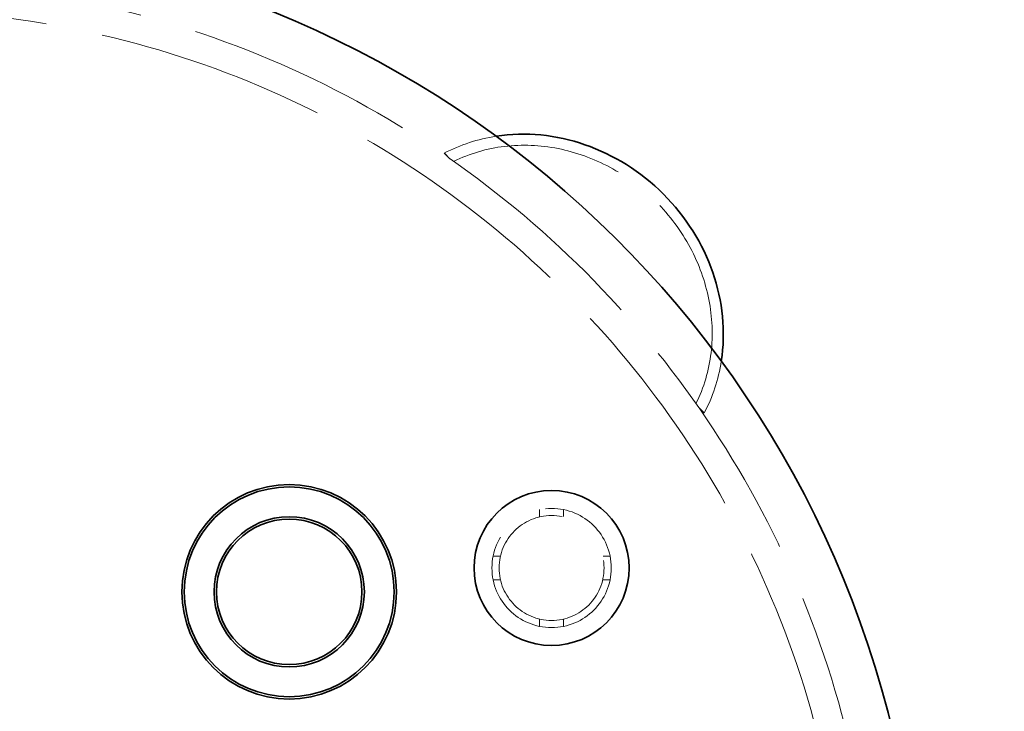
# Model space of a CAD drawing. Units: millimetres. Extents: x 4619 to 10501, y 11102 to 14892.
# Drawn here: x 7338 to 7751, y 11651 to 11941 of the extents above; entities that cross this region are included whole.
import ezdxf

# ---------------------------------------------------------------- set-up
doc = ezdxf.new("R2010")
doc.units = ezdxf.units.MM
doc.header["$LTSCALE"] = 44
doc.linetypes.add('DASHED', pattern=[0.2068, 0.1655, -0.0413])
doc.layers.add('Hidden (ISO)', color=1, linetype='DASHED', lineweight=18, true_color=0xff0000)
doc.layers.add('kote', color=252, linetype='Continuous', lineweight=9)
doc.layers.add('Visible (ISO)', color=7, linetype='Continuous', lineweight=35)
doc.styles.get("Standard").update_dxf_attribs({"font": 'tahoma.ttf'})
doc.styles.add('Styl textu40', font='arial.ttf')
doc.dimstyles.new('VARIABEL-ST', dxfattribs={"dimscale": 40, "dimtxt": 7, "dimasz": 2.5, "dimexe": 1, "dimexo": 1, "dimgap": 0.6, "dimtad": 1, "dimdsep": 46, "dimtxsty": 'Standard', "dimcen": 0, "dimclrd": 256, "dimclre": 256, "dimclrt": 5, "dimadec": 0, "dimazin": 0, "dimtp": 0.1, "dimtm": 0.1, "dimtfac": 0.71, "dimtdec": 3, "dimtmove": 0, "dimatfit": 3, "dimfxl": 1, "dimtzin": 0, "dimarcsym": 0})

# ---------------------------------------------------------------- blocks, each defined once
blk = doc.blocks.new('*D238')
at = {"layer": 'Defpoints', "color": 0, "transparency": 16777216}
for p in [(7866.45, 12094.27), (4915.06, 11619), (7866.45, 11579.01)]:
    blk.add_point(p, dxfattribs=at)
at = {"layer": 'kote', "lineweight": -2, "transparency": 16777216}
for p, q in [((4915.06, 11659), (4915.06, 12134.27)), ((7866.45, 11619.01), (7866.45, 12134.27)), ((4955.06, 12094.27), (7826.45, 12094.27))]:
    blk.add_line(p, q, dxfattribs=at)
at = {"layer": 'kote', "transparency": 16777216}
for points in [[(4955.06, 12100.94), (4955.06, 12087.6), (4915.06, 12094.27)], [(7826.45, 12100.94), (7826.45, 12087.6), (7866.45, 12094.27)]]:
    blk.add_solid(points, dxfattribs=at)
at = {"layer": 'kote', "transparency": 16777216, "insert": (6334.55, 12143.12), "char_height": 40, "attachment_point": 1, "style": 'Styl textu40'}
blk.add_mtext('2951', dxfattribs=at)

msp = doc.modelspace()

# ---------------------------------------------------------------- linework, layer by layer
at = {"layer": 'Hidden (ISO)', "ltscale": 0.422969}
for p, q in [((7518.43, 11882.63), (7516.08, 11884.99)), ((7625.05, 11776.01), (7622.69, 11778.37))]:
    msp.add_line(p, q, dxfattribs=at)
at = {"layer": 'Hidden (ISO)', "ltscale": 0.389617}
for p, q in [((7556.06, 11735.49), (7556.06, 11732.42)), ((7566.06, 11735.49), (7566.06, 11732.42)), ((7536.57, 11716), (7539.64, 11716)), ((7585.56, 11716), (7582.49, 11716)), ((7536.57, 11706), (7539.64, 11706)), ((7585.56, 11706), (7582.49, 11706)), ((7556.06, 11686.51), (7556.06, 11689.58)), ((7566.06, 11686.51), (7566.06, 11689.58))]:
    msp.add_line(p, q, dxfattribs=at)
at = {"layer": 'Hidden (ISO)', "ltscale": 12.659545}
msp.add_circle((7561.06, 11711), 25, dxfattribs=at)
at = {"layer": 'Hidden (ISO)', "ltscale": 14.853866}
msp.add_circle((7561.06, 11711), 22, dxfattribs=at)
at = {"layer": 'Hidden (ISO)', "ltscale": 13.165927}
msp.add_arc((7281.06, 11541), 416, 270, 90, dxfattribs=at)
at = {"layer": 'Hidden (ISO)', "ltscale": 13.198596}
msp.add_arc((7281.06, 11541), 404, 270, 90, dxfattribs=at)
at = {"layer": 'Hidden (ISO)', "ltscale": 12.350184}
msp.add_ellipse((7556.84, 11816.77), major_axis=(53.1, -53.1), ratio=0.903036, start_param=0.295488, end_param=2.846105, dxfattribs=at)
at = {"layer": 'Hidden (ISO)', "ltscale": 3.170112}
for major_axis, start_param, end_param in [((-56.57, 56.57), 5.698861, 6.01109), ((56.57, -56.57), 0.272095, 0.584324)]:
    msp.add_ellipse((7556.84, 11816.77), major_axis=major_axis, ratio=0.903036, start_param=start_param, end_param=end_param, dxfattribs=at)
at = {"layer": 'Hidden (ISO)', "ltscale": 2.851627}
for start_param, end_param in [(0.272095, 0.398499), (2.743093, 2.869498)]:
    msp.add_ellipse((7570.57, 11830.5), major_axis=(-56.57, 56.57), ratio=0.000154, start_param=start_param, end_param=end_param, dxfattribs=at)
at = {"layer": 'Visible (ISO)'}
for centre, radius in [((7451.06, 11701), 45), ((7451.06, 11701), 44), ((7561.06, 11711), 32.5), ((7451.06, 11701), 31.5), ((7451.06, 11701), 30.5)]:
    msp.add_circle(centre, radius, dxfattribs=at)
msp.add_arc((7281.06, 11541), 435, 7.9281, 90, dxfattribs=at)
msp.add_ellipse((7556.84, 11816.77), major_axis=(56.57, -56.57), ratio=0.903036, start_param=0.584324, end_param=2.557268, dxfattribs=at)

# ---------------------------------------------------------------- dimensions: what is measured, and where the dimension line sits
at = {"layer": 'kote'}
dim = msp.add_linear_dim(base=(7866.45, 12094.27), p1=(4915.06, 11619), p2=(7866.45, 11579.01), angle=180, dimstyle='VARIABEL-ST', override={"dimtxt": 1, "dimasz": 1, "dimgap": 0.2, "dimtoh": 1, "dimdec": 0, "dimpost": '<>', "dimtxsty": 'Styl textu40', "dimclrt": 256, "dimtofl": 0, "dimatfit": 0}, dxfattribs=at)
dim.commit()
dim.dimension.update_dxf_attribs({"geometry": '*D238', "text_midpoint": (6390.76, 12094.27), "dimtype": 160})

doc.saveas('drawing.dxf')
